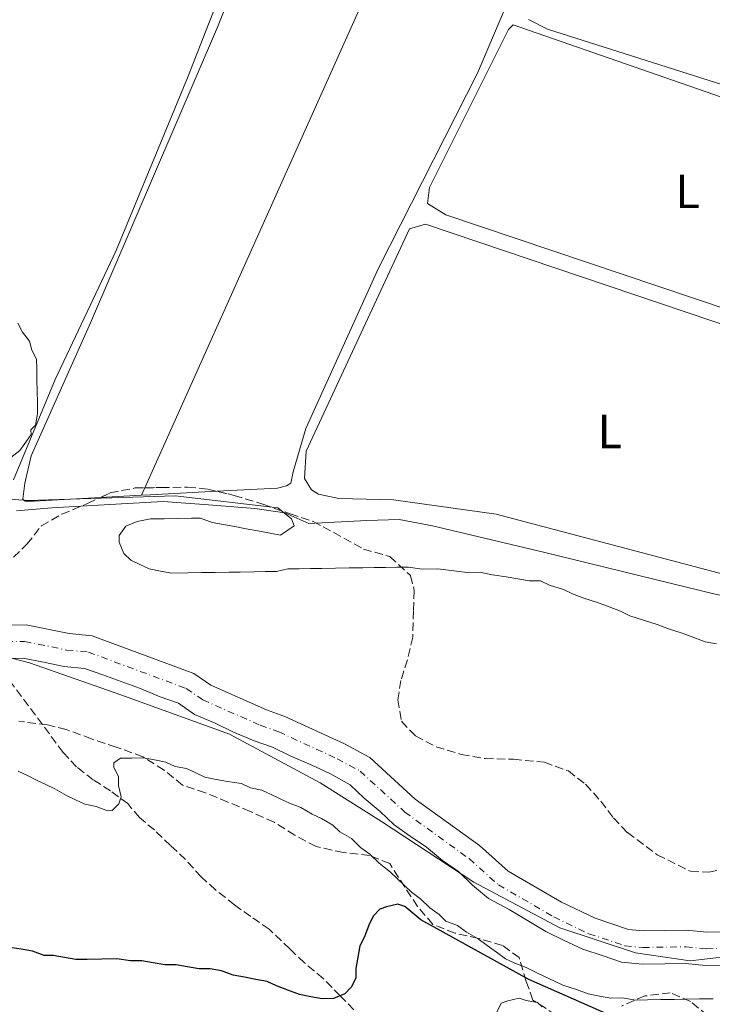
# Model space of a CAD drawing. Units: metres. Extents: x 641939 to 645408, y 4711409 to 4713759.
# Drawn here: x 644149 to 644294, y 4712084 to 4712289 of the extents above; entities that cross this region are included whole.
import ezdxf
from ezdxf.enums import TextEntityAlignment as Align

# ---------------------------------------------------------------- set-up
doc = ezdxf.new("R2010")
doc.units = ezdxf.units.M
doc.header["$MEASUREMENT"] = 0
doc.linetypes.add('DGN Style 3', pattern=[2.435890702152634, 1.739921930109024, -0.6959687720436097])
doc.linetypes.add('DGN Style 4', pattern=[2.7856150101045474, 1.391937544087219, -0.6959687720436097, 0.001739921930109024, -0.6959687720436097])
for name, color, linetype, lineweight in [('Acequia sin especificar', 4, 'Continuous', 0), ('Barranco lineal', 142, 'DGN Style 3', 13), ('Cauce permanente', 151, 'Continuous', 13), ('Cauce permanente (área)', 142, 'Continuous', 13), ('Curva de nivel directora', 30, 'Continuous', 30), ('Curva de nivel intermedia', 30, 'Continuous', 0), ('Eje cauce permanente (área)', 70, 'DGN Style 4', 0), ('Etiqueta de uso rústico', 92, 'Continuous', 0), ('Límite de Autonomía', 7, 'Continuous', 0), ('Línea de cambio de uso (parcela vista)', 92, 'Continuous', 0), ('Zona arbolada', 92, 'DGN Style 3', 0)]:
    doc.layers.add(name, color=color, linetype=linetype, lineweight=lineweight)
doc.styles.add('Style-Arial', font='arial.ttf')

msp = doc.modelspace()

# ---------------------------------------------------------------- linework, layer by layer
at = {"layer": 'Acequia sin especificar', "color": 4, "linetype": 'Continuous', "lineweight": 0}
msp.add_polyline3d([(644148.5599999997, 4712186.730000001, 420.2700000000041), (644155.9199999999, 4712187.32, 420.3300000000018), (644170.5199999996, 4712188.15, 420.3300000000018), (644179.1900000004, 4712188.65, 420.5099999999948), (644188.7100000001, 4712187.970000001, 420.9400000000023), (644198.3499999996, 4712187.180000001, 420.6900000000023), (644204.6600000003, 4712186.33, 421.0599999999977), (644209.6900000004, 4712184.039999999, 421.0599999999977), (644221.7999999998, 4712184.710000001, 421.2400000000052), (644228.5700000003, 4712184.939999999, 421.3000000000029), (644235.4900000002, 4712183.619999999, 421), (644258.75, 4712178.060000001, 421.4199999999983), (644294.9100000003, 4712169.26, 421.8500000000058), (644315.7599999999, 4712165.560000001, 421.3600000000006), (644323.6399999997, 4712163.66, 421.3000000000029), (644329.4900000002, 4712162.100000001, 421.3000000000029), (644333.0499999998, 4712162.15, 421.3000000000029), (644337.2100000001, 4712162.34, 421.3000000000029), (644343.3700000001, 4712163.630000001, 421.3000000000029), (644349.4199999999, 4712163.850000001, 421.4799999999959), (644357.3799999999, 4712164.449999999, 421.5500000000029), (644365.1900000004, 4712166.24, 421.3600000000006), (644372.9000000004, 4712167.32, 421.6699999999983), (644385, 4712168.82, 421.5500000000029)], dxfattribs=at)
at = {"layer": 'Barranco lineal', "color": 142, "linetype": 'DGN Style 3', "lineweight": 13}
msp.add_polyline3d([(644219.1100000005, 4712082.430000001, 425.570000000007), (644216.2100000001, 4712085.359999999, 425.320000000007), (644212.7000000002, 4712088.980000001, 425.1399999999995), (644208.7300000006, 4712092.25, 424.5899999999965), (644205.7100000001, 4712095.17, 424.2299999999959), (644201.3600000005, 4712099.26, 423.8600000000006), (644197.5199999996, 4712101.930000001, 423.3099999999977), (644194.1500000004, 4712104.369999999, 422.8300000000018), (644190.1799999997, 4712107.51, 422.2200000000012), (644187.1600000003, 4712110.199999999, 422.2200000000012), (644183.8899999997, 4712113.83, 422.3999999999942), (644180.7599999999, 4712116.75, 421.9199999999983), (644177.3799999999, 4712120.02, 421.25), (644174.2400000002, 4712122.59, 420.6399999999995), (644171.8200000003, 4712125.52, 420.3899999999995), (644168.2100000001, 4712128.189999999, 420.3899999999995), (644164.6100000005, 4712130.51, 420.2700000000041), (644161.1200000001, 4712133.189999999, 420.0899999999965), (644158.3399999999, 4712136.230000001, 419.5399999999936), (644143.6500000004, 4712155.83, 415.8899999999995)], dxfattribs=at)
at = {"layer": 'Cauce permanente', "color": 151, "linetype": 'Continuous', "lineweight": 13}
for points in [[(644143.2999999998, 4712162.789999999, 415.8899999999995), (644150.5800000001, 4712162.91, 415.8899999999995), (644159.5499999998, 4712161.07, 415.8899999999995), (644164.3700000001, 4712160.609999999, 415.8899999999995), (644185.6500000004, 4712152.710000001, 416.1399999999995), (644189.2000000002, 4712150.26, 416.1399999999995), (644200.8099999997, 4712145.130000001, 416.1399999999995), (644204.6799999997, 4712143.75, 416.1399999999995), (644217.1299999999, 4712138.02, 416.3800000000047), (644222.4000000004, 4712135.199999999, 416.6199999999953), (644231.9199999999, 4712126.470000001, 416.8699999999953), (644245.3499999996, 4712116.74, 416.8699999999953), (644251.3499999996, 4712111.380000001, 416.8699999999953), (644262.5, 4712104.930000001, 416.8699999999953), (644269.54, 4712101.550000001, 416.8699999999953), (644276.4900000002, 4712099.230000001, 416.8699999999953), (644279.5999999996, 4712098.939999999, 416.8699999999953), (644288.6299999999, 4712099.08, 416.8699999999953), (644292.9100000003, 4712098.680000001, 416.8699999999953), (644296.4199999999, 4712098.730000001, 416.8699999999953)], [(644296.9199999999, 4712091.779999999, 416.8699999999953), (644292.6399999997, 4712091.710000001, 416.8699999999953), (644288.3600000005, 4712092.109999999, 416.8699999999953), (644284.0800000001, 4712092.039999999, 416.8699999999953), (644279.3300000001, 4712091.970000001, 416.8699999999953), (644275.04, 4712092.369999999, 416.8699999999953), (644271.2199999997, 4712093.74, 416.8699999999953), (644266.9199999999, 4712095.09, 416.8699999999953), (644263.0800000001, 4712096.930000001, 416.8699999999953), (644259.25, 4712098.77, 416.8699999999953), (644255.4100000003, 4712101.09, 416.8699999999953), (644251.5700000003, 4712103.4, 416.8699999999953), (644247.25, 4712105.710000001, 416.8699999999953), (644243.8799999999, 4712108.5, 416.8699999999953), (644240.9800000006, 4712111.310000001, 416.8699999999953), (644237.6200000001, 4712113.630000001, 416.8699999999953), (644234.2400000002, 4712116.430000001, 416.8699999999953), (644230.8799999999, 4712118.75, 416.8699999999953), (644227.5099999999, 4712121.07, 416.8699999999953), (644224.6100000005, 4712123.880000001, 416.8699999999953), (644221.2400000002, 4712126.680000001, 416.8699999999953), (644218.3399999999, 4712129.480000001, 416.6199999999953), (644214.0300000003, 4712131.789999999, 416.3800000000047), (644210.1900000004, 4712133.630000001, 416.3800000000047), (644205.8899999997, 4712135.460000001, 416.3800000000047), (644202.0499999998, 4712137.300000001, 416.1399999999995), (644198.2300000006, 4712138.66, 416.1399999999995), (644193.9199999999, 4712140.49, 416.1399999999995), (644190.0899999999, 4712142.33, 416.1399999999995), (644185.7800000003, 4712144.16, 416.1399999999995), (644182.4100000003, 4712146.49, 416.1399999999995), (644178.5899999999, 4712147.850000001, 416.1399999999995), (644174.2800000003, 4712149.680000001, 416.1399999999995), (644170.4500000002, 4712151.050000001, 416.1399999999995), (644166.6299999999, 4712152.41, 415.8899999999995), (644162.7999999998, 4712153.77, 415.8899999999995), (644158.5199999996, 4712154.180000001, 415.8899999999995), (644154.2300000006, 4712155.060000001, 415.8899999999995), (644149.9299999997, 4712155.939999999, 415.8899999999995), (644145.6600000003, 4712155.869999999, 415.8899999999995)]]:
    msp.add_polyline3d(points, dxfattribs=at)
at = {"layer": 'Cauce permanente (área)', "color": 142, "linetype": 'Continuous', "lineweight": 13}
for points in [[(644143.2999999998, 4712162.789999999, 415.8899999999995), (644150.5800000001, 4712162.91, 415.8899999999995), (644159.5499999998, 4712161.07, 415.8899999999995), (644164.3700000001, 4712160.609999999, 415.8899999999995), (644185.6500000004, 4712152.710000001, 416.1399999999995), (644189.2000000002, 4712150.26, 416.1399999999995), (644200.8099999997, 4712145.130000001, 416.1399999999995), (644204.6799999997, 4712143.75, 416.1399999999995), (644217.1299999999, 4712138.02, 416.3800000000047), (644222.4000000004, 4712135.199999999, 416.6199999999953), (644231.9199999999, 4712126.470000001, 416.8699999999953), (644245.3499999996, 4712116.74, 416.8699999999953), (644251.3499999996, 4712111.380000001, 416.8699999999953), (644262.5, 4712104.930000001, 416.8699999999953), (644269.54, 4712101.550000001, 416.8699999999953), (644276.4900000002, 4712099.230000001, 416.8699999999953), (644279.5999999996, 4712098.939999999, 416.8699999999953), (644288.6299999999, 4712099.08, 416.8699999999953), (644292.9100000003, 4712098.680000001, 416.8699999999953), (644296.4199999999, 4712098.730000001, 416.8699999999953)], [(644296.9199999999, 4712091.779999999, 416.8699999999953), (644292.6399999997, 4712091.710000001, 416.8699999999953), (644288.3600000005, 4712092.109999999, 416.8699999999953), (644284.0800000001, 4712092.039999999, 416.8699999999953), (644279.3300000001, 4712091.970000001, 416.8699999999953), (644275.04, 4712092.369999999, 416.8699999999953), (644271.2199999997, 4712093.74, 416.8699999999953), (644266.9199999999, 4712095.09, 416.8699999999953), (644263.0800000001, 4712096.930000001, 416.8699999999953), (644259.25, 4712098.77, 416.8699999999953), (644255.4100000003, 4712101.09, 416.8699999999953), (644251.5700000003, 4712103.4, 416.8699999999953), (644247.25, 4712105.710000001, 416.8699999999953), (644243.8799999999, 4712108.5, 416.8699999999953), (644240.9800000006, 4712111.310000001, 416.8699999999953), (644237.6200000001, 4712113.630000001, 416.8699999999953), (644234.2400000002, 4712116.430000001, 416.8699999999953), (644230.8799999999, 4712118.75, 416.8699999999953), (644227.5099999999, 4712121.07, 416.8699999999953), (644224.6100000005, 4712123.880000001, 416.8699999999953), (644221.2400000002, 4712126.680000001, 416.8699999999953), (644218.3399999999, 4712129.480000001, 416.6199999999953), (644214.0300000003, 4712131.789999999, 416.3800000000047), (644210.1900000004, 4712133.630000001, 416.3800000000047), (644205.8899999997, 4712135.460000001, 416.3800000000047), (644202.0499999998, 4712137.300000001, 416.1399999999995), (644198.2300000006, 4712138.66, 416.1399999999995), (644193.9199999999, 4712140.49, 416.1399999999995), (644190.0899999999, 4712142.33, 416.1399999999995), (644185.7800000003, 4712144.16, 416.1399999999995), (644182.4100000003, 4712146.49, 416.1399999999995), (644178.5899999999, 4712147.850000001, 416.1399999999995), (644174.2800000003, 4712149.680000001, 416.1399999999995), (644170.4500000002, 4712151.050000001, 416.1399999999995), (644166.6299999999, 4712152.41, 415.8899999999995), (644162.7999999998, 4712153.77, 415.8899999999995), (644158.5199999996, 4712154.180000001, 415.8899999999995), (644154.2300000006, 4712155.060000001, 415.8899999999995), (644149.9299999997, 4712155.939999999, 415.8899999999995), (644145.6600000003, 4712155.869999999, 415.8899999999995)]]:
    msp.add_polyline3d(points, dxfattribs=at)
at = {"layer": 'Curva de nivel directora', "color": 30, "linetype": 'Continuous', "lineweight": 30, "elevation": 425, "flags": 128}
for points in [[(644274.3199999994, 4712080.51), (644255.6499999989, 4712088.76), (644233.0999999981, 4712101.230000001), (644229.7299999996, 4712104.030000002), (644228.2999999991, 4712104.480000001), (644225.9299999999, 4712103.970000001), (644224.5099999983, 4712103.470000003), (644223.109999999, 4712102.02), (644222.1900000004, 4712100.11), (644221.2800000008, 4712097.710000002), (644220.3599999998, 4712095.800000001), (644219.9199999995, 4712093.410000003), (644219.4799999992, 4712091.030000002), (644219.5099999983, 4712089.130000001), (644218.5899999995, 4712087.210000001), (644217.1900000003, 4712085.760000001)], [(644217.1900000003, 4712085.760000001), (644214.8300000001, 4712084.770000001), (644212.4499999996, 4712084.730000001), (644210.0699999991, 4712085.170000001), (644207.6900000008, 4712085.61), (644205.2900000003, 4712086.520000001), (644202.9000000008, 4712087.430000001), (644200.9899999998, 4712088.350000001), (644198.5999999981, 4712088.789999999), (644196.2199999999, 4712089.220000001), (644193.8300000004, 4712089.660000001), (644191.440000001, 4712090.57), (644189.0599999983, 4712091.010000001), (644186.6800000002, 4712090.970000001), (644184.2999999997, 4712091.410000001), (644181.9100000003, 4712091.84), (644179.5399999986, 4712091.810000001), (644177.1499999993, 4712092.24), (644174.7699999989, 4712092.680000001), (644172.3899999984, 4712092.640000001), (644169.5299999996, 4712093.070000002), (644163.3600000005, 4712092.970000002), (644160.98, 4712092.930000001), (644158.5999999995, 4712093.369999999), (644156.2100000001, 4712093.800000001), (644154.3100000002, 4712093.77), (644151.9199999986, 4712094.680000002), (644149.5400000003, 4712095.119999999), (644146.6799999992, 4712095.550000001)]]:
    msp.add_lwpolyline(points, dxfattribs=at)
at = {"layer": 'Curva de nivel intermedia', "color": 30, "linetype": 'Continuous', "lineweight": 0, "flags": 128}
for points, elevation in [([(644148.8300000017, 4712225.939999999), (644149.8100000008, 4712224.060000001), (644151.2700000004, 4712222.180000001), (644151.78, 4712220.279999998), (644152.7600000012, 4712218.4), (644152.7900000003, 4712216.499999999), (644152.8300000007, 4712214.119999998), (644152.8700000007, 4712211.749999999), (644152.910000001, 4712209.369999998), (644152.9400000002, 4712206.99), (644152.5100000009, 4712204.609999999), (644151.570000002, 4712203.640000001), (644151.5900000001, 4712202.689999999), (644150.6600000003, 4712201.25), (644149.2699999999, 4712199.33), (644147.3900000001, 4712197.869999998)], 420.0000000000001), ([(644140.8700000001, 4712189.679999999), (644150.8600000013, 4712188.890000001), (644181.7500000015, 4712189.869999998), (644203.1800000002, 4712187.369999999), (644206.0700000003, 4712185.039999999), (644206.570000001, 4712183.619999999), (644203.7500000002, 4712181.67), (644198.9800000002, 4712182.550000001), (644196.5900000009, 4712182.98), (644194.2100000004, 4712183.42), (644191.8300000001, 4712183.859999998), (644189.4400000006, 4712184.289999999), (644187.0500000011, 4712185.199999999), (644185.1500000012, 4712185.17), (644182.3000000013, 4712185.13), (644179.4500000015, 4712185.079999999), (644176.5999999995, 4712185.029999999), (644173.7500000017, 4712184.509999999), (644171.3900000014, 4712183.519999999), (644170.0000000012, 4712181.599999999), (644170.0200000014, 4712180.17), (644171.0100000014, 4712177.81), (644172.4599999998, 4712176.41), (644174.3700000009, 4712175.489999999), (644176.290000001, 4712174.570000002), (644178.6700000014, 4712174.130000001), (644181.0600000009, 4712173.699999999), (644184.3800000001, 4712173.750000001), (644187.2400000012, 4712173.8), (644190.0900000011, 4712173.84), (644192.9400000009, 4712173.890000001), (644195.3200000012, 4712173.930000001), (644198.1700000011, 4712173.980000001), (644200.5400000005, 4712174.01), (644202.9200000009, 4712174.05), (644205.2900000003, 4712174.570000002), (644207.6600000019, 4712174.609999999), (644210.0399999999, 4712174.640000001), (644212.4200000004, 4712174.679999998), (644215.2700000004, 4712174.73), (644218.1200000001, 4712174.779999999), (644220.9700000001, 4712174.819999999), (644223.3500000006, 4712174.859999999), (644225.7199999997, 4712174.899999999), (644228.1000000002, 4712174.939999999), (644230.4800000007, 4712174.980000001), (644233.3399999995, 4712174.550000001), (644236.660000001, 4712174.600000001), (644240.0000000005, 4712174.180000001), (644243.3300000008, 4712173.76), (644245.7100000012, 4712173.8), (644248.0899999995, 4712173.359999999), (644250.9500000004, 4712172.930000001), (644253.3399999999, 4712172.499999999), (644255.7200000003, 4712172.060000001), (644258.1000000008, 4712172.099999999), (644260.0099999997, 4712171.180000001), (644262.8799999997, 4712170.269999999), (644264.7999999997, 4712169.350000001), (644267.1900000013, 4712168.439999999), (644270.05, 4712167.539999999), (644272.4500000007, 4712166.63), (644274.8400000001, 4712165.720000001), (644276.7500000012, 4712164.800000001), (644279.6200000012, 4712163.890000002), (644282.4900000012, 4712162.99), (644284.8800000006, 4712162.079999999), (644287.7500000005, 4712161.17), (644290.1399999999, 4712160.259999999)], 420.0000000000001), ([(644290.1399999999, 4712160.259999999), (644292.5300000015, 4712159.350000001), (644294.9099999998, 4712158.909999999)], 420.0000000000001), ([(644286.1400000012, 4712084.609999999), (644283.2900000013, 4712084.560000001), (644280.4400000015, 4712084.52), (644278.060000001, 4712084.48), (644275.2000000001, 4712084.909999999), (644272.8200000017, 4712084.869999999), (644270.4400000012, 4712085.3), (644268.0600000008, 4712085.74), (644265.6600000003, 4712086.65), (644262.8000000014, 4712087.56), (644260.8800000015, 4712088.480000001), (644258.9600000014, 4712089.399999999), (644257.0500000003, 4712090.32), (644255.1300000002, 4712091.239999999), (644252.740000001, 4712092.150000001), (644250.8200000008, 4712093.069999999), (644248.9000000008, 4712094.46), (644246.9800000008, 4712095.859999999), (644245.0499999997, 4712097.249999999), (644242.6500000014, 4712098.640000001), (644240.7300000013, 4712100.03), (644238.3399999996, 4712100.949999998), (644236.8900000012, 4712102.350000001), (644234.9600000001, 4712103.74), (644233.030000001, 4712105.609999999), (644231.110000001, 4712107.010000001), (644229.6600000004, 4712108.409999999), (644228.2099999997, 4712109.810000001), (644226.7600000014, 4712111.219999999), (644224.3499999996, 4712113.079999999), (644222.4200000007, 4712114.95), (644220.5000000006, 4712116.34), (644218.5600000005, 4712118.210000001), (644216.1599999999, 4712119.599999999), (644214.7200000006, 4712121), (644212.320000002, 4712122.390000001), (644210.400000002, 4712123.31), (644208.0000000015, 4712124.699999999), (644205.6100000021, 4712125.609999999), (644203.690000002, 4712126.529999998), (644201.780000001, 4712127.449999999), (644199.860000001, 4712128.37), (644197.4800000006, 4712128.800000001), (644195.5600000005, 4712129.720000001), (644192.7000000017, 4712130.149999999), (644190.3200000012, 4712130.59), (644187.9299999997, 4712131.029999999), (644186.0200000008, 4712131.949999998), (644184.1000000007, 4712132.859999998), (644181.7100000012, 4712133.300000001), (644179.8000000003, 4712134.219999999), (644177.4100000008, 4712134.659999999), (644175.0300000003, 4712135.09), (644172.650000002, 4712135.06), (644170.2800000005, 4712135.02), (644168.8700000001, 4712134.039999999), (644168.8800000013, 4712133.090000001), (644169.8600000005, 4712131.210000001), (644169.9000000006, 4712129.310000001), (644170.4100000003, 4712126.939999999), (644169.9600000009, 4712125.5), (644168.5500000005, 4712124.060000001), (644167.6000000006, 4712124.039999999), (644165.2100000011, 4712124.949999998), (644162.8300000007, 4712125.390000001), (644160.9100000006, 4712126.310000001), (644158.9999999995, 4712127.23), (644156.6000000013, 4712128.609999999), (644154.6800000012, 4712129.53), (644152.7600000012, 4712130.449999998), (644150.8500000001, 4712131.369999999), (644148.9300000002, 4712132.289999999)], 420.0000000000001), ([(644248.9600000011, 4712081.920000001), (644249.8799999999, 4712083.840000001), (644251.3000000014, 4712084.34), (644253.6700000007, 4712084.849999999), (644255.1000000013, 4712084.399999999), (644257.4900000006, 4712083.960000001), (644258.4500000017, 4712083.029999999)], 430), ([(644294.2200000014, 4712084.739999999), (644291.3700000015, 4712084.689999999), (644288.5199999994, 4712084.649999999), (644286.1400000012, 4712084.609999999)], 420.0000000000001)]:
    msp.add_lwpolyline(points, dxfattribs=dict(at, elevation=elevation))
at = {"layer": 'Eje cauce permanente (área)', "color": 70, "linetype": 'DGN Style 4', "lineweight": 0}
msp.add_polyline3d([(644143.4800000006, 4712159.310000001, 415.8899999999995), (644150.2599999999, 4712159.430000001, 415.8899999999995), (644159.04, 4712157.630000001, 415.8899999999995), (644163.5899999999, 4712157.189999999, 415.8899999999995), (644184.0300000003, 4712149.600000001, 416.1399999999995), (644187.4900000002, 4712147.210000001, 416.1399999999995), (644199.5199999996, 4712141.9, 416.1399999999995), (644203.3700000001, 4712140.529999999, 416.1399999999995), (644215.5800000001, 4712134.91, 416.3800000000047), (644220.3700000001, 4712132.34, 416.6199999999953), (644229.7199999997, 4712123.77, 416.8699999999953), (644243.1699999999, 4712114.029999999, 416.8699999999953), (644249.2999999998, 4712108.550000001, 416.8699999999953), (644260.8799999999, 4712101.850000001, 416.8699999999953), (644268.2300000006, 4712098.32, 416.8699999999953), (644275.7699999996, 4712095.800000001, 416.8699999999953), (644279.4699999997, 4712095.460000001, 416.8699999999953), (644288.5, 4712095.600000001, 416.8699999999953), (644292.7800000003, 4712095.199999999, 416.8699999999953), (644296.6699999999, 4712095.26, 416.8699999999953)], dxfattribs=at)
at = {"layer": 'Límite de Autonomía', "color": 7, "linetype": 'Continuous', "lineweight": 0}
msp.add_polyline3d([(644131.6499999985, 4712160.029999999, 415.89), (644151.25, 4712154.970000001, 416.02), (644170.370000001, 4712148.24, 416.82), (644193.0599999987, 4712140.02, 416.42), (644212.0700000003, 4712129.859999999, 417.42), (644224.8500000016, 4712121.82, 417.37), (644244.1400000006, 4712109.119999999, 416.87), (644262.1400000006, 4712099.59, 416.87), (644277.9400000013, 4712094.369999999, 416.87), (644289.3900000006, 4712092.680000001, 416.87), (644301.3200000003, 4712094.040000001, 416.87), (644310.5599999987, 4712097.290000001, 416.87), (644326.5100000016, 4712104.15, 416.87), (644340.2800000012, 4712113.66, 416.87), (644355.3000000007, 4712124.83, 417.1), (644370.8099999987, 4712137.540000001, 417.6500000000001), (644382.9299999997, 4712146.4, 417.76), (644394.379999999, 4712159.08, 418.55), (644402.0799999982, 4712164.730000001, 418.98), (644409.8299999982, 4712165.040000001, 416.87), (644415.4499999993, 4712162.029999999, 416.87), (644422.5199999996, 4712152.680000001, 416.87), (644430.6799999997, 4712133.92, 418.3400000000001), (644435.6600000003, 4712117.550000001, 417.36)], dxfattribs=at)
at = {"layer": 'Línea de cambio de uso (parcela vista)', "color": 92, "linetype": 'Continuous', "lineweight": 0, "extrusion": (-0.007550193027884385, -0.01683300261073796, 0.9998298078214856), "elevation": -83763.66097261925, "flags": 128}
msp.add_lwpolyline([(-1340718.805505426, 4562362.590238682), (-1340718.805505426, 4562364.281412617)], dxfattribs=at)
at = {"layer": 'Línea de cambio de uso (parcela vista)', "color": 92, "linetype": 'Continuous', "lineweight": 0, "extrusion": (-0.02981843311237902, -0.001651564276481499, 0.9995539672184606), "elevation": -26570.59115771727, "flags": 128}
msp.add_lwpolyline([(-4669354.113119998, 903394.6209269443), (-4669354.113119998, 903386.0822570103)], dxfattribs=at)
at = {"layer": 'Línea de cambio de uso (parcela vista)', "color": 92, "linetype": 'Continuous', "lineweight": 0, "extrusion": (-0.05690256238242924, 0.9954486092170374, 0.07644713730532976), "elevation": 4654119.918454752, "flags": 128}
msp.add_lwpolyline([(-912063.2205921751, -356415.836587802), (-912049.269951521, -356416.7296010841), (-912047.4372270908, -356416.7897771813)], dxfattribs=at)
at = {"layer": 'Línea de cambio de uso (parcela vista)', "color": 92, "linetype": 'Continuous', "lineweight": 0}
for points in [[(644175.3520000001, 4712191.5328, 420.3911999999983), (644228.7800000003, 4712310.66, 422.8000000000029), (644227.7599999999, 4712314.930000001, 422.8000000000029), (644225.8399999999, 4712316.32, 422.8000000000029), (644222, 4712318.16, 422.8000000000029), (644218.1799999997, 4712319.52, 422.8000000000029), (644216.2400000002, 4712321.869999999, 422.8000000000029), (644214.75, 4712325.65, 422.8000000000029), (644215.6600000003, 4712328.52, 422.8000000000029), (644217.4900000002, 4712332.350000001, 422.8000000000029), (644261.5499999998, 4712429.57, 423.0399999999936), (644277.6500000004, 4712461.07, 423.4499999999971)], [(644255.6200000001, 4712289.449999999, 422.7700000000041), (644259.5700000003, 4712287.380000001, 422.7700000000041), (644296.25, 4712275.730000001, 422.8999999999942), (644342.5, 4712259.84, 422.6499999999942), (644344.29, 4712259.279999999, 422.6499999999942), (644344.6500000004, 4712259.279999999, 422.6499999999942), (644373, 4712335.810000001, 423.5)], [(644147.9600000001, 4712193.220000001, 420.1600000000035), (644156.6600000003, 4712214.16, 420.1000000000058), (644169.4100000003, 4712241.100000001, 420.5800000000018), (644184.2699999996, 4712277.24, 421.679999999993), (644193.5199999996, 4712300.800000001, 421.679999999993)], [(644166.1381999999, 4712189.517999999, 420.1049999999959), (644152.2699999996, 4712188.75, 419.6900000000023), (644150.3600000005, 4712188.720000001, 419.6900000000023), (644149.8799999999, 4712189.189999999, 419.4499999999971), (644150.2999999998, 4712192.52, 420.179999999993), (644151.6399999997, 4712198.25, 420.179999999993), (644164.0199999996, 4712226.02, 420.9100000000035), (644190.5899999999, 4712287.779999999, 422.3699999999953), (644196.0700000003, 4712301.65, 422.1199999999953)], [(644251.7999999998, 4712294.480000001, 422.6100000000006), (644244.9400000004, 4712278.199999999, 422.3699999999953), (644224.2100000001, 4712237.460000001, 422.3699999999953), (644209.0599999997, 4712203.930000001, 421.8800000000047), (644206.3600000005, 4712194.859999999, 421.3899999999995), (644205.9199999999, 4712192.470000001, 421.3899999999995), (644204.9800000006, 4712191.980000001, 421.3899999999995), (644203.0899999999, 4712191.480000001, 422.1199999999953), (644190.4217999997, 4712190.818, 421.3104000000022)], [(644327.1900000004, 4712218.689999999, 421.8800000000047), (644238.29, 4712248.619999999, 422.3699999999953), (644234.4500000002, 4712250.930000001, 422.3699999999953), (644234.8700000001, 4712254.27, 422.3699999999953), (644251.4400000004, 4712287.34, 422.6100000000006), (644252.3799999999, 4712288.300000001, 422.6100000000006), (644342.7300000006, 4712256.970000001, 422.3699999999953), (644343.7199999997, 4712254.609999999, 422.3699999999953), (644330.5, 4712220.17, 422.6100000000006), (644329.5599999997, 4712219.199999999, 422.6100000000006), (644327.1900000004, 4712218.689999999, 421.8800000000047)], [(644234.04, 4712246.65, 421.8800000000047), (644230.7300000006, 4712245.640000001, 421.8800000000047), (644209.1399999997, 4712199.180000001, 421.6399999999995), (644208.7599999999, 4712193.470000001, 421.6399999999995), (644210.2199999997, 4712191.119999999, 421.6399999999995), (644211.6600000003, 4712190.189999999, 421.6399999999995), (644215.9600000001, 4712189.310000001, 421.3899999999995), (644227.3700000001, 4712189.02, 421.3899999999995), (644248.8099999997, 4712186.039999999, 421.3899999999995), (644301.3300000001, 4712172.16, 421.3899999999995), (644307.9900000002, 4712171.789999999, 421.3899999999995), (644310.3399999999, 4712173.730000001, 421.3899999999995), (644323.1900000004, 4712201.51, 421.6399999999995), (644326.8300000001, 4712212.029999999, 421.8800000000047), (644327.7599999999, 4712212.99, 421.8800000000047), (644326.7699999996, 4712215.350000001, 421.3899999999995), (644234.04, 4712246.65, 421.8800000000047)]]:
    msp.add_polyline3d(points, dxfattribs=at)
at = {"layer": 'Zona arbolada', "color": 92, "linetype": 'DGN Style 3', "lineweight": 0}
for points in [[(644147.9199999999, 4712177.060000001, 422.8899999999995), (644150.7300000006, 4712179.720000001, 423.0099999999948), (644153.7599999999, 4712183.57, 423.7400000000052), (644158, 4712186.02, 424.1100000000006), (644163.4299999997, 4712188.25, 424.1100000000006), (644168.1500000004, 4712190.460000001, 424.1100000000006), (644173.3600000005, 4712191.5, 424.4700000000012), (644178.8200000003, 4712191.59, 424.9600000000065), (644184.29, 4712191.680000001, 425.1999999999971), (644188.5700000003, 4712191.27, 425.320000000007), (644194.0599999997, 4712189.930000001, 425.320000000007), (644200.0300000003, 4712188.130000001, 425.570000000007), (644205.7699999996, 4712186.08, 425.570000000007), (644210.5499999998, 4712184.5, 425.570000000007), (644214.8700000001, 4712182.189999999, 425.4400000000023), (644221.0999999996, 4712178.730000001, 425.4400000000023), (644226.5999999996, 4712177.15, 425.1999999999971), (644230.9400000004, 4712173.180000001, 424.9600000000065), (644231.7000000002, 4712170.100000001, 425.0800000000018), (644231.5300000003, 4712165.82, 425.320000000007), (644231.3899999997, 4712160.350000001, 425.320000000007), (644230.2699999996, 4712155.58, 425.320000000007), (644228.9199999999, 4712151.279999999, 425.320000000007), (644228.2699999996, 4712147.230000001, 425.320000000007), (644229.0599999997, 4712142.730000001, 425.1999999999971), (644231.9600000001, 4712139.680000001, 425.1999999999971), (644236.2800000003, 4712137.380000001, 424.9600000000065), (644241.5300000003, 4712135.800000001, 424.9600000000065), (644246.54, 4712134.930000001, 424.8399999999965), (644252.4800000006, 4712134.789999999, 424.8399999999965), (644258.9100000003, 4712134.180000001, 424.8399999999965), (644263.9299999997, 4712132.359999999, 424.8399999999965), (644267.54, 4712129.57, 424.8399999999965), (644270.6900000004, 4712126.050000001, 424.8399999999965), (644273.3600000005, 4712122.529999999, 424.8399999999965), (644276.2599999999, 4712119.49, 424.8399999999965), (644282.5199999996, 4712114.83, 424.7100000000065), (644289.4699999997, 4712111.380000001, 424.5899999999965), (644293.2699999996, 4712111.210000001, 424.5899999999965), (644297.54, 4712111.99, 424.4700000000012)], [(644166.1381999999, 4712189.517999999, 424.1100000000006), (644168.1500000004, 4712190.460000001, 424.1100000000006), (644173.3600000005, 4712191.5, 424.4700000000012), (644175.3520000001, 4712191.5328, 424.6487999999954)], [(644175.3520000001, 4712191.5328, 424.6487999999954), (644178.8200000003, 4712191.59, 424.9600000000065), (644184.29, 4712191.680000001, 425.1999999999971), (644188.5700000003, 4712191.27, 425.320000000007), (644190.4217999997, 4712190.818, 425.320000000007)], [(644143.4017000003, 4712175.327500001, 422.8899999999995), (644147.9199999999, 4712177.060000001, 422.8899999999995), (644150.7300000006, 4712179.720000001, 423.0099999999948), (644153.7599999999, 4712183.57, 423.7400000000052), (644158, 4712186.02, 424.1100000000006), (644163.4299999997, 4712188.25, 424.1100000000006), (644166.1381999999, 4712189.517999999, 424.1100000000006)], [(644190.4217999997, 4712190.818, 425.320000000007), (644194.0599999997, 4712189.930000001, 425.320000000007), (644200.0300000003, 4712188.130000001, 425.570000000007), (644205.7699999996, 4712186.08, 425.570000000007), (644210.5499999998, 4712184.5, 425.570000000007), (644214.8700000001, 4712182.189999999, 425.4400000000023), (644221.0999999996, 4712178.730000001, 425.4400000000023), (644226.5999999996, 4712177.15, 425.1999999999971), (644230.9400000004, 4712173.180000001, 424.9600000000065), (644231.7000000002, 4712170.100000001, 425.0800000000018), (644231.5300000003, 4712165.82, 425.320000000007), (644231.3899999997, 4712160.350000001, 425.320000000007), (644230.2699999996, 4712155.58, 425.320000000007), (644228.9199999999, 4712151.279999999, 425.320000000007), (644228.2699999996, 4712147.230000001, 425.320000000007), (644229.0599999997, 4712142.730000001, 425.1999999999971), (644231.9600000001, 4712139.680000001, 425.1999999999971), (644236.2800000003, 4712137.380000001, 424.9600000000065), (644241.5300000003, 4712135.800000001, 424.9600000000065), (644246.54, 4712134.930000001, 424.8399999999965), (644252.4800000006, 4712134.789999999, 424.8399999999965), (644258.9100000003, 4712134.180000001, 424.8399999999965), (644263.9299999997, 4712132.359999999, 424.8399999999965), (644267.54, 4712129.57, 424.8399999999965), (644270.6900000004, 4712126.050000001, 424.8399999999965), (644273.3600000005, 4712122.529999999, 424.8399999999965), (644276.2599999999, 4712119.49, 424.8399999999965), (644282.5199999996, 4712114.83, 424.7100000000065), (644289.4699999997, 4712111.380000001, 424.5899999999965), (644293.2699999996, 4712111.210000001, 424.5899999999965), (644297.54, 4712111.99, 424.4700000000012)], [(644261.3099999997, 4712081.34, 427.75), (644256.5099999999, 4712084.470000001, 427.3899999999995), (644255.1399999997, 4712088.369999999, 427.0200000000041), (644253.6299999999, 4712093.33, 426.3500000000058), (644250.1399999997, 4712095.890000001, 425.929999999993), (644245.1299999999, 4712097.350000001, 425.679999999993), (644240.2300000006, 4712098.460000001, 425.1999999999971), (644235.5700000003, 4712100.289999999, 424.7700000000041), (644232.4199999999, 4712104.039999999, 424.7100000000065), (644229.7400000002, 4712108.039999999, 424.7100000000065), (644226.5700000003, 4712112.980000001, 424.6499999999942), (644222.3799999999, 4712114.689999999, 424.5899999999965), (644216.9000000004, 4712115.32, 424.3999999999942), (644211.1799999997, 4712116.529999999, 424.1600000000035), (644206.7400000002, 4712118.949999999, 424.1000000000058), (644202.4199999999, 4712121.619999999, 423.9199999999983), (644197.3899999997, 4712123.91, 423.6699999999983), (644192.7300000006, 4712125.859999999, 423.3099999999977), (644188.0599999997, 4712127.800000001, 423.070000000007), (644183.2800000003, 4712129.390000001, 422.6399999999995), (644179.4299999997, 4712132.529999999, 422.4600000000065), (644174.9800000006, 4712135.310000001, 422.3399999999965), (644169.3700000001, 4712137.359999999, 422.1499999999942), (644164.2300000006, 4712139.060000001, 421.9700000000012), (644158.9699999997, 4712141, 421.9700000000012), (644155.0300000003, 4712142, 421.8500000000058), (644149.0700000003, 4712142.74, 421.7299999999959)], [(644261.3099999997, 4712081.34, 427.75), (644256.5099999999, 4712084.470000001, 427.3899999999995), (644255.1399999997, 4712088.369999999, 427.0200000000041), (644253.6299999999, 4712093.33, 426.3500000000058), (644250.1399999997, 4712095.890000001, 425.929999999993), (644245.1299999999, 4712097.350000001, 425.679999999993), (644240.2300000006, 4712098.460000001, 425.1999999999971), (644235.5700000003, 4712100.289999999, 424.7700000000041), (644232.4199999999, 4712104.039999999, 424.7100000000065), (644229.7400000002, 4712108.039999999, 424.7100000000065), (644226.5700000003, 4712112.980000001, 424.6499999999942), (644222.3799999999, 4712114.689999999, 424.5899999999965), (644216.9000000004, 4712115.32, 424.3999999999942), (644211.1799999997, 4712116.529999999, 424.1600000000035), (644206.7400000002, 4712118.949999999, 424.1000000000058), (644202.4199999999, 4712121.619999999, 423.9199999999983), (644197.3899999997, 4712123.91, 423.6699999999983), (644192.7300000006, 4712125.859999999, 423.3099999999977), (644188.0599999997, 4712127.800000001, 423.070000000007), (644183.2800000003, 4712129.390000001, 422.6399999999995), (644179.4299999997, 4712132.529999999, 422.4600000000065), (644174.9800000006, 4712135.310000001, 422.3399999999965), (644169.3700000001, 4712137.359999999, 422.1499999999942), (644164.2300000006, 4712139.060000001, 421.9700000000012), (644158.9699999997, 4712141, 421.9700000000012), (644155.0300000003, 4712142, 421.8500000000058), (644149.0700000003, 4712142.74, 421.7299999999959)], [(644293.04, 4712081.26, 426.5899999999965), (644289.4299999997, 4712084.17, 426.5899999999965), (644285.2400000002, 4712086, 426.5899999999965), (644279.9100000003, 4712085.32, 426.5899999999965), (644275.0700000003, 4712083.220000001, 426.8399999999965)], [(644293.04, 4712081.26, 426.5899999999965), (644289.4299999997, 4712084.17, 426.5899999999965), (644285.2400000002, 4712086, 426.5899999999965), (644279.9100000003, 4712085.32, 426.5899999999965), (644275.0700000003, 4712083.220000001, 426.8399999999965)]]:
    msp.add_polyline3d(points, dxfattribs=at)

# ---------------------------------------------------------------- texts
at = {"layer": 'Etiqueta de uso rústico', "color": 92, "linetype": 'Continuous', "lineweight": 0, "style": 'Style-Arial'}
for p in [(644288.8814203786, 4712253.490010002, 422.25), (644272.5814203797, 4712203.310010002, 421.0299999999989)]:
    msp.add_text('L', height=7.000000000000002, dxfattribs=at).set_placement(p, align=Align.MIDDLE_CENTER)

doc.saveas('drawing.dxf')
